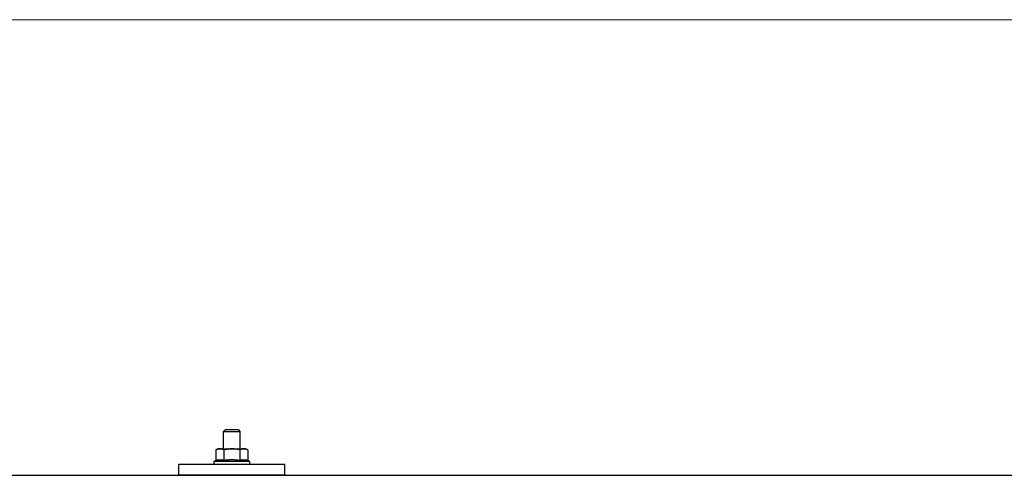
# Model space of a CAD drawing. Units: millimetres. Extents: x 0 to 25230, y 0 to 17820.
# Drawn here: x 2795 to 3260, y 8567 to 8781 of the extents above; entities that cross this region are included whole.
import ezdxf

# ---------------------------------------------------------------- set-up
doc = ezdxf.new("R2010")
doc.units = ezdxf.units.MM
doc.layers.add('YKK_13', color=4, linetype='Continuous', lineweight=30)
doc.layers.add('YKK_D', color=6, linetype='Continuous', lineweight=13)

msp = doc.modelspace()

# ---------------------------------------------------------------- linework, layer by layer
at = {"layer": 'YKK_13'}
for p, q in [((2892.47, 8588.07), (2891.47, 8587.07)), ((2899.47, 8587.07), (2891.47, 8587.07)), ((2891.47, 8587.07), (2891.47, 8579.07)), ((2892.47, 8588.07), (2898.47, 8588.07)), ((2898.47, 8588.07), (2899.47, 8587.07)), ((2899.47, 8579.07), (2899.47, 8587.07)), ((2888.97, 8579.07), (2887.97, 8578.49)), ((2888.58, 8578.81), (2887.97, 8578.49)), ((2887.97, 8578.49), (2887.97, 8573.48)), ((2888.58, 8578.81), (2888.64, 8578.85)), ((2888.64, 8578.85), (2888.7, 8578.87)), ((2888.7, 8578.87), (2888.76, 8578.9)), ((2888.76, 8578.9), (2888.83, 8578.92)), ((2888.83, 8578.92), (2888.89, 8578.94)), ((2888.89, 8578.94), (2888.95, 8578.96)), ((2888.95, 8578.96), (2889.01, 8578.98)), ((2888.97, 8579.07), (2901.97, 8579.07)), ((2889.01, 8578.98), (2889.08, 8578.99)), ((2889.08, 8578.99), (2889.14, 8579)), ((2889.14, 8579), (2889.2, 8579.01)), ((2889.84, 8579.07), (2889.2, 8579.01)), ((2890.09, 8579.06), (2889.91, 8579.07)), ((2890.17, 8579.06), (2890.09, 8579.06)), ((2890.26, 8579.05), (2890.17, 8579.06)), ((2890.36, 8579.03), (2890.26, 8579.05)), ((2890.54, 8579), (2890.36, 8579.03)), ((2890.54, 8579), (2890.6, 8578.99)), ((2890.6, 8578.99), (2890.67, 8578.97)), ((2890.67, 8578.97), (2890.73, 8578.95)), ((2890.73, 8578.95), (2890.79, 8578.93)), ((2890.79, 8578.93), (2890.85, 8578.91)), ((2890.85, 8578.91), (2890.91, 8578.89)), ((2890.91, 8578.89), (2890.97, 8578.87)), ((2890.97, 8578.87), (2891.03, 8578.84)), ((2891.03, 8578.84), (2891.09, 8578.82)), ((2891.72, 8578.49), (2891.09, 8578.82)), ((2892.75, 8578.76), (2891.72, 8578.49)), ((2891.72, 8578.49), (2891.72, 8573.48)), ((2892.75, 8578.76), (2892.85, 8578.78)), ((2892.85, 8578.78), (2892.95, 8578.81)), ((2892.95, 8578.81), (2893.06, 8578.83)), ((2893.06, 8578.83), (2893.17, 8578.85)), ((2893.17, 8578.85), (2893.28, 8578.87)), ((2893.28, 8578.87), (2893.39, 8578.89)), ((2893.39, 8578.89), (2893.51, 8578.91)), ((2893.51, 8578.91), (2893.63, 8578.93)), ((2893.63, 8578.93), (2893.76, 8578.95)), ((2894, 8578.98), (2893.76, 8578.95)), ((2894, 8578.98), (2894.11, 8579)), ((2894.11, 8579), (2894.22, 8579.01)), ((2894.22, 8579.01), (2894.33, 8579.02)), ((2894.33, 8579.02), (2894.43, 8579.03)), ((2894.43, 8579.03), (2894.52, 8579.04)), ((2894.52, 8579.04), (2894.61, 8579.04)), ((2894.61, 8579.04), (2894.7, 8579.05)), ((2895.47, 8579.07), (2894.7, 8579.05)), ((2896.57, 8579.02), (2895.47, 8579.07)), ((2896.57, 8579.02), (2896.67, 8579.02)), ((2896.67, 8579.02), (2896.78, 8579.01)), ((2896.78, 8579.01), (2896.88, 8579)), ((2896.88, 8579), (2897, 8578.98)), ((2897, 8578.98), (2897.11, 8578.97)), ((2897.11, 8578.97), (2897.23, 8578.95)), ((2897.23, 8578.95), (2897.34, 8578.93)), ((2897.34, 8578.93), (2897.47, 8578.91)), ((2897.47, 8578.91), (2897.59, 8578.89)), ((2897.94, 8578.82), (2897.59, 8578.89)), ((2898.15, 8578.77), (2897.94, 8578.82)), ((2898.34, 8578.73), (2898.15, 8578.77)), ((2898.51, 8578.68), (2898.34, 8578.73)), ((2899.22, 8578.49), (2898.51, 8578.68)), ((2899.84, 8578.81), (2899.22, 8578.49)), ((2899.22, 8578.49), (2899.22, 8573.48)), ((2899.84, 8578.81), (2899.9, 8578.85)), ((2899.9, 8578.85), (2899.96, 8578.87)), ((2899.96, 8578.87), (2900.02, 8578.9)), ((2900.02, 8578.9), (2900.08, 8578.92)), ((2900.08, 8578.92), (2900.15, 8578.94)), ((2900.15, 8578.94), (2900.21, 8578.96)), ((2900.21, 8578.96), (2900.27, 8578.98)), ((2900.27, 8578.98), (2900.34, 8578.99)), ((2900.34, 8578.99), (2900.4, 8579)), ((2900.4, 8579), (2900.46, 8579.01)), ((2901.1, 8579.07), (2900.46, 8579.01)), ((2901.35, 8579.06), (2901.16, 8579.07)), ((2901.43, 8579.06), (2901.35, 8579.06)), ((2901.52, 8579.05), (2901.43, 8579.06)), ((2901.62, 8579.03), (2901.52, 8579.05)), ((2901.8, 8579), (2901.62, 8579.03)), ((2901.8, 8579), (2901.86, 8578.99)), ((2901.86, 8578.99), (2901.93, 8578.97)), ((2901.93, 8578.97), (2901.99, 8578.95)), ((2902.98, 8578.49), (2901.97, 8579.07)), ((2901.99, 8578.95), (2902.05, 8578.93)), ((2902.05, 8578.93), (2902.11, 8578.91)), ((2902.11, 8578.91), (2902.17, 8578.89)), ((2902.17, 8578.89), (2902.23, 8578.87)), ((2902.23, 8578.87), (2902.29, 8578.84)), ((2902.29, 8578.84), (2902.35, 8578.82)), ((2902.98, 8578.49), (2902.35, 8578.82)), ((2902.98, 8578.49), (2902.98, 8573.48)), ((2870.47, 8566.54), (2870.47, 8571.57)), ((2920.47, 8571.57), (2870.47, 8571.57)), ((2887.97, 8573.48), (2886.97, 8573.07)), ((2886.97, 8573.07), (2886.97, 8571.57)), ((2903.97, 8573.07), (2886.97, 8573.07)), ((2903.97, 8571.57), (2886.97, 8571.57)), ((2888.52, 8573.69), (2887.97, 8573.48)), ((2888.52, 8573.69), (2888.57, 8573.71)), ((2888.57, 8573.71), (2888.63, 8573.72)), ((2888.63, 8573.72), (2888.69, 8573.74)), ((2888.69, 8573.74), (2888.75, 8573.76)), ((2888.75, 8573.76), (2888.82, 8573.77)), ((2888.82, 8573.77), (2888.88, 8573.79)), ((2888.88, 8573.79), (2888.95, 8573.81)), ((2889.1, 8573.84), (2888.95, 8573.81)), ((2889.1, 8573.84), (2889.18, 8573.85)), ((2889.18, 8573.85), (2889.26, 8573.86)), ((2889.26, 8573.86), (2889.33, 8573.87)), ((2889.33, 8573.87), (2889.41, 8573.88)), ((2889.41, 8573.88), (2889.49, 8573.89)), ((2889.49, 8573.89), (2889.57, 8573.89)), ((2889.57, 8573.89), (2889.65, 8573.9)), ((2889.65, 8573.9), (2889.72, 8573.9)), ((2889.72, 8573.9), (2889.8, 8573.9)), ((2889.8, 8573.9), (2889.88, 8573.9)), ((2889.88, 8573.9), (2889.96, 8573.9)), ((2889.96, 8573.9), (2890.03, 8573.9)), ((2890.03, 8573.9), (2890.11, 8573.89)), ((2890.11, 8573.89), (2890.19, 8573.89)), ((2890.19, 8573.89), (2890.27, 8573.88)), ((2890.27, 8573.88), (2890.34, 8573.87)), ((2890.34, 8573.87), (2890.42, 8573.86)), ((2890.42, 8573.86), (2890.49, 8573.85)), ((2890.49, 8573.85), (2890.57, 8573.84)), ((2890.57, 8573.84), (2890.64, 8573.82)), ((2890.79, 8573.79), (2890.64, 8573.82)), ((2890.92, 8573.76), (2890.79, 8573.79)), ((2890.92, 8573.76), (2890.98, 8573.74)), ((2890.98, 8573.74), (2891.04, 8573.73)), ((2891.04, 8573.73), (2891.1, 8573.71)), ((2891.1, 8573.71), (2891.16, 8573.69)), ((2891.16, 8573.69), (2891.21, 8573.67)), ((2891.72, 8573.48), (2891.21, 8573.67)), ((2892.56, 8573.64), (2891.72, 8573.48)), ((2892.84, 8573.69), (2892.56, 8573.64)), ((2893.17, 8573.74), (2892.84, 8573.69)), ((2893.53, 8573.79), (2893.17, 8573.74)), ((2893.53, 8573.79), (2893.65, 8573.8)), ((2893.65, 8573.8), (2893.77, 8573.82)), ((2893.77, 8573.82), (2893.88, 8573.83)), ((2893.88, 8573.83), (2894, 8573.84)), ((2894, 8573.84), (2894.1, 8573.85)), ((2894.1, 8573.85), (2894.21, 8573.86)), ((2894.21, 8573.86), (2894.31, 8573.86)), ((2894.31, 8573.86), (2894.41, 8573.87)), ((2895.47, 8573.9), (2894.41, 8573.87)), ((2896.52, 8573.87), (2895.47, 8573.9)), ((2896.52, 8573.87), (2896.62, 8573.86)), ((2896.62, 8573.86), (2896.72, 8573.86)), ((2896.72, 8573.86), (2896.83, 8573.85)), ((2896.83, 8573.85), (2896.94, 8573.84)), ((2896.94, 8573.84), (2897.05, 8573.83)), ((2897.05, 8573.83), (2897.16, 8573.82)), ((2897.16, 8573.82), (2897.28, 8573.8)), ((2897.28, 8573.8), (2897.4, 8573.79)), ((2897.4, 8573.79), (2897.52, 8573.77)), ((2897.88, 8573.72), (2897.52, 8573.77)), ((2898.19, 8573.68), (2897.88, 8573.72)), ((2898.46, 8573.63), (2898.19, 8573.68)), ((2899.22, 8573.48), (2898.46, 8573.63)), ((2899.78, 8573.69), (2899.22, 8573.48)), ((2899.78, 8573.69), (2899.83, 8573.71)), ((2899.83, 8573.71), (2899.89, 8573.72)), ((2899.89, 8573.72), (2899.95, 8573.74)), ((2899.95, 8573.74), (2900.01, 8573.76)), ((2900.01, 8573.76), (2900.07, 8573.77)), ((2900.07, 8573.77), (2900.14, 8573.79)), ((2900.14, 8573.79), (2900.21, 8573.81)), ((2900.36, 8573.84), (2900.21, 8573.81)), ((2900.36, 8573.84), (2900.44, 8573.85)), ((2900.44, 8573.85), (2900.52, 8573.86)), ((2900.52, 8573.86), (2900.59, 8573.87)), ((2900.59, 8573.87), (2900.67, 8573.88)), ((2900.67, 8573.88), (2900.75, 8573.89)), ((2900.75, 8573.89), (2900.83, 8573.89)), ((2900.83, 8573.89), (2900.9, 8573.9)), ((2900.9, 8573.9), (2900.98, 8573.9)), ((2900.98, 8573.9), (2901.06, 8573.9)), ((2901.06, 8573.9), (2901.14, 8573.9)), ((2901.14, 8573.9), (2901.22, 8573.9)), ((2901.22, 8573.9), (2901.29, 8573.9)), ((2901.29, 8573.9), (2901.37, 8573.89)), ((2901.37, 8573.89), (2901.45, 8573.89)), ((2901.45, 8573.89), (2901.52, 8573.88)), ((2901.52, 8573.88), (2901.6, 8573.87)), ((2901.6, 8573.87), (2901.68, 8573.86)), ((2901.68, 8573.86), (2901.75, 8573.85)), ((2901.75, 8573.85), (2901.83, 8573.84)), ((2901.83, 8573.84), (2901.9, 8573.82)), ((2902.05, 8573.79), (2901.9, 8573.82)), ((2902.18, 8573.76), (2902.05, 8573.79)), ((2902.18, 8573.76), (2902.24, 8573.74)), ((2902.24, 8573.74), (2902.3, 8573.73)), ((2902.3, 8573.73), (2902.36, 8573.71)), ((2902.36, 8573.71), (2902.42, 8573.69)), ((2902.42, 8573.69), (2902.47, 8573.67)), ((2902.98, 8573.48), (2902.47, 8573.67)), ((2903.97, 8573.07), (2902.98, 8573.48)), ((2903.97, 8571.57), (2903.97, 8573.07)), ((2920.47, 8566.54), (2920.47, 8571.57)), ((1934.47, 8566.54), (3656.47, 8566.54)), ((2920.47, 8566.54), (2870.47, 8566.54))]:
    msp.add_line(p, q, dxfattribs=at)
at = {"layer": 'YKK_D'}
msp.add_line((2023.47, 8781.36), (7167.47, 8781.36), dxfattribs=at)

doc.saveas('drawing.dxf')
